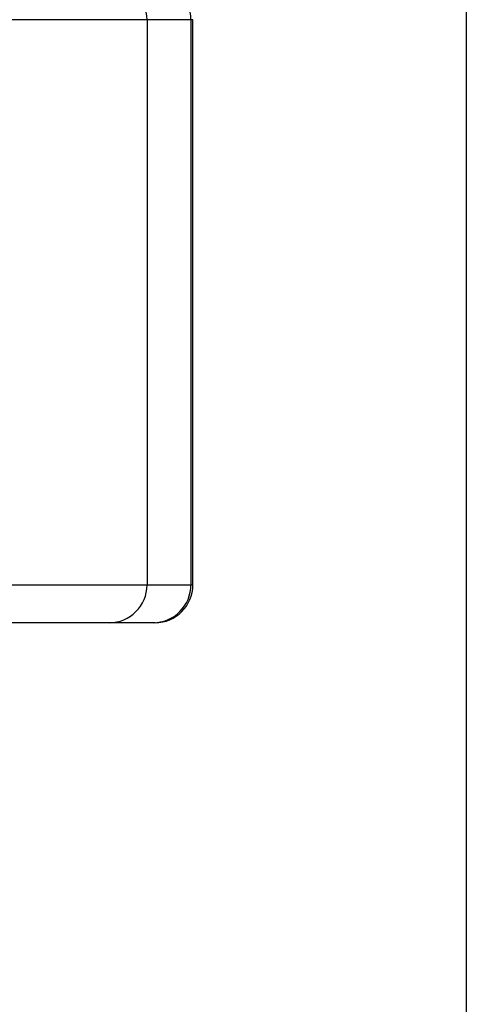
# Model space of a CAD drawing. Units: inches. Extents: x 0.2 to 10.8, y 0.2 to 8.3.
# Drawn here: x 10.5 to 10.8, y 3.6 to 4.3 of the extents above; entities that cross this region are included whole.
import ezdxf

# ---------------------------------------------------------------- set-up
doc = ezdxf.new("R2010")
doc.units = ezdxf.units.IN
doc.header["$MEASUREMENT"] = 0
doc.layers.add('TITLE_BLOCK', color=7, linetype='Continuous')

msp = doc.modelspace()

# ---------------------------------------------------------------- linework, layer by layer
at = {"color": 7, "linetype": 'Continuous', "lineweight": 25}
for p, q in [((10.55396, 4.32882), (10.36514, 4.32882)), ((10.55396, 4.32882), (10.55396, 3.88787)), ((10.58815, 4.32882), (10.55396, 4.32882)), ((10.58815, 4.32882), (10.58815, 3.88787)), ((10.58973, 3.88787), (10.58973, 4.32882)), ((10.36514, 3.88787), (10.55396, 3.88787)), ((10.55396, 3.88787), (10.58815, 3.88787)), ((10.52446, 3.85835), (10.36396, 3.85835)), ((10.55865, 3.85835), (10.52446, 3.85835)), ((10.5602, 3.85835), (10.55865, 3.85835))]:
    msp.add_line(p, q, dxfattribs=at)
at = {"color": 8, "linetype": 'Continuous', "lineweight": 25}
for p, q in [((10.58973, 4.32882), (10.58815, 4.32882)), ((10.58815, 3.88787), (10.58973, 3.88787))]:
    msp.add_line(p, q, dxfattribs=at)
at = {"color": 7, "linetype": 'Continuous', "lineweight": 25}
for centre, radius, start, end in [((10.52444, 4.32883), 0.02952, 359.97704, 89.97698), ((10.55864, 4.32883), 0.02952, 359.97675, 89.97727), ((10.52444, 3.88786), 0.02952, 270.02302, 0.02268), ((10.55864, 3.88786), 0.02952, 270.02273, 0.02296), ((10.5602, 3.88787), 0.02953, 270, 0)]:
    msp.add_arc(centre, radius, start, end, dxfattribs=at)
at = {"layer": 'TITLE_BLOCK'}
msp.add_line((10.80315, 8.30315), (10.80315, 0.19685), dxfattribs=at)

doc.saveas('drawing.dxf')
